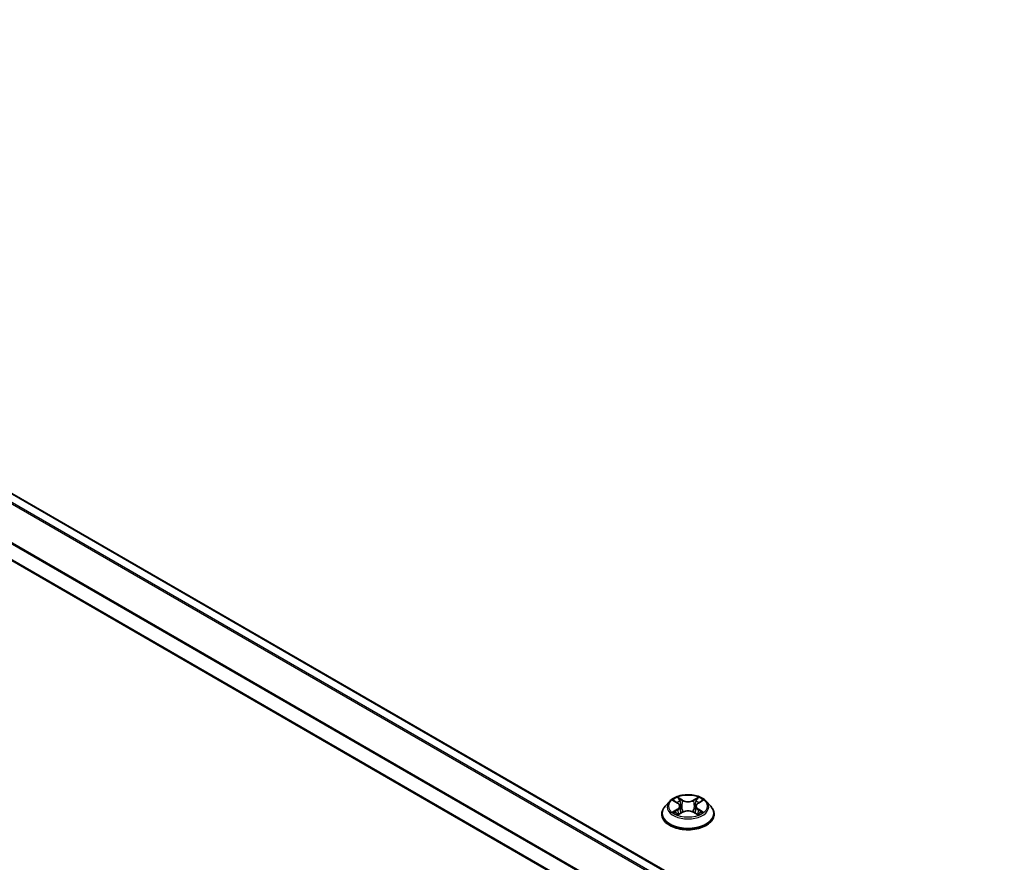
# Model space of a CAD drawing. Units: millimetres. Extents: x 36 to 10458, y 20 to 1846.
# Drawn here: x 153 to 198, y 439 to 478 of the extents above; entities that cross this region are included whole.
import ezdxf

# ---------------------------------------------------------------- set-up
doc = ezdxf.new("R2010")
doc.units = ezdxf.units.MM
doc.header["$LTSCALE"] = 2.5
doc.layers.get('Defpoints').update_dxf_attribs({"lineweight": 25})
for name, color, linetype, lineweight in [('Dimension (ISO)', 7, 'Continuous', 18), ('Visible (ISO)', 7, 'Continuous', 35), ('Visible Narrow (ISO)', 7, 'Continuous', 25)]:
    doc.layers.add(name, color=color, linetype=linetype, lineweight=lineweight)
doc.styles.add('Note Text (TK)', font='MS PGothic.ttf')
doc.dimstyles.new('Default - Method 1b (TK)', dxfattribs={"dimscale": 2.5, "dimtxt": 2.5, "dimasz": 2.5, "dimexe": 1, "dimexo": 1.5, "dimgap": 1, "dimtad": 1, "dimrnd": 1e-08, "dimdsep": 46, "dimtxsty": 'Note Text (TK)', "dimcen": 0.09, "dimdle": 5, "dimclrd": 100, "dimclre": 100, "dimclrt": 7, "dimadec": 1, "dimazin": 1, "dimtfac": 1, "dimtmove": 0, "dimatfit": 3, "dimfxl": 0, "dimtolj": 1, "dimlwd": -1, "dimlwe": -1, "dimarcsym": 0})

# ---------------------------------------------------------------- blocks, each defined once
blk = doc.blocks.new('*D21')
at = {"layer": 'Defpoints', "color": 0, "transparency": 16777216}
for p in [(111.51, 464.111), (64.063, 436.717), (259.914, 379.689)]:
    blk.add_point(p, dxfattribs=at)
at = {"layer": 'Dimension (ISO)', "color": 100, "transparency": 16777216}
for p, q in [((107.76, 461.946), (61.563, 435.274)), ((205.964, 354.791), (69.475, 433.592)), ((256.164, 377.524), (208.877, 350.222))]:
    blk.add_line(p, q, dxfattribs=at)
for points in [[(69.996, 434.494), (68.955, 432.69), (64.063, 436.717)], [(206.485, 355.693), (205.443, 353.889), (211.377, 351.666)]]:
    blk.add_solid(points, dxfattribs=at)
at = {"layer": 'Dimension (ISO)', "color": 7, "transparency": 16777216, "insert": (135.271, 401.437), "char_height": 6.25, "attachment_point": 4, "rotation": 330, "style": 'Note Text (TK)'}
blk.add_mtext('\\A1;{\\Q30.000;\\W0.816;\\H0.816x;500}', dxfattribs=at)

msp = doc.modelspace()

# ---------------------------------------------------------------- linework, layer by layer
at = {"layer": 'Visible (ISO)'}
for p, q in [((246.9213, 401.9267), (114.4308, 478.4202)), ((245.7651, 399.4819), (113.304, 475.9583)), ((182.8397, 442.2532), (182.633, 442.0227)), ((183.0421, 442.2786), (183.2196, 442.1725)), ((184.1688, 442.1725), (184.3462, 442.2786)), ((184.3462, 442.2786), (184.3463, 442.2787)), ((184.5487, 442.2532), (184.7554, 442.0227)), ((182.4859, 441.6547), (182.4859, 441.6685)), ((183.2521, 441.6469), (183.4368, 441.7499)), ((183.3288, 442.0268), (183.3629, 441.7087)), ((183.9516, 441.7499), (184.1363, 441.6469)), ((184.0596, 442.0268), (184.0254, 441.7087)), ((184.9025, 441.6547), (184.9025, 441.6685))]:
    msp.add_line(p, q, dxfattribs=at)
for points, knots in [([(184.5487, 442.2532), (184.4976, 442.3103), (184.4326, 442.3603), (184.2794, 442.4465), (184.1902, 442.4819), (183.9986, 442.5337), (183.8964, 442.55), (183.6892, 442.5626), (183.5842, 442.5589), (183.3811, 442.5319), (183.2831, 442.5086), (183.1028, 442.4435), (183.0207, 442.4018), (182.9091, 442.3219), (182.8717, 442.2889), (182.8397, 442.2532)], [1.2629648, 1.2629648, 1.2629648, 1.2629648, 1.5839777, 1.5839777, 1.9184063, 1.9184063, 2.2514838, 2.2514838, 2.5827972, 2.5827972, 2.9145331, 2.9145331, 3.2485111, 3.2485111, 3.4494242, 3.4494242, 3.4494242, 3.4494242]), ([(183.0829, 442.2542), (183.0581, 442.2824), (183.0202, 442.2984), (182.984, 442.3064), (182.9836, 442.3065), (182.9832, 442.3065)], [0.001902216, 0.001902216, 0.001902216, 0.001902216, 0.032055974, 0.032055974, 0.032394303, 0.032394303, 0.032394303, 0.032394303]), ([(182.9832, 442.3065), (182.9836, 442.3064), (182.9839, 442.3063), (182.9876, 442.3048), (182.991, 442.3035), (182.9944, 442.3022)], [-0.0323943032, -0.0323943032, -0.0323943032, -0.0323943032, -0.0320559737, -0.0320559737, -0.0289727583, -0.0289727583, -0.0289727583, -0.0289727583]), ([(183.2145, 442.4383), (183.2143, 442.4384), (183.2142, 442.4386), (183.2138, 442.4389), (183.2135, 442.4392), (183.2133, 442.4394)], [-0.00023059908, -0.00023059908, -0.00023059908, -0.00023059908, 0, 0, 0.00033832945, 0.00033832945, 0.00033832945, 0.00033832945]), ([(183.2133, 442.4394), (183.2134, 442.4391), (183.2136, 442.4389), (183.2138, 442.4385), (183.2139, 442.4383), (183.214, 442.4382)], [-0.00033832945, -0.00033832945, -0.00033832945, -0.00033832945, 0, 0, 0.00024151791, 0.00024151791, 0.00024151791, 0.00024151791]), ([(183.3288, 442.0268), (183.3276, 442.0381), (183.325, 442.0494), (183.3172, 442.0713), (183.3119, 442.0819), (183.2992, 442.1025), (183.2916, 442.1124), (183.2744, 442.1312), (183.2647, 442.1402), (183.2435, 442.1571), (183.2319, 442.1651), (183.2196, 442.1725)], [0.84730152, 0.84730152, 0.84730152, 0.84730152, 0.98850982, 0.98850982, 1.12971813, 1.12971813, 1.27092643, 1.27092643, 1.41213473, 1.41213473, 1.55334303, 1.55334303, 1.55334303, 1.55334303]), ([(184.1688, 442.1725), (184.1564, 442.1651), (184.1449, 442.1571), (184.1237, 442.1402), (184.114, 442.1312), (184.0968, 442.1124), (184.0892, 442.1025), (184.0764, 442.0819), (184.0712, 442.0713), (184.0634, 442.0494), (184.0608, 442.0381), (184.0596, 442.0268)], [3.15904595, 3.15904595, 3.15904595, 3.15904595, 3.30025425, 3.30025425, 3.44146255, 3.44146255, 3.58267086, 3.58267086, 3.72387916, 3.72387916, 3.86508746, 3.86508746, 3.86508746, 3.86508746]), ([(184.1238, 442.3509), (184.1472, 442.3832), (184.1605, 442.4165), (184.1748, 442.4389), (184.175, 442.4391), (184.1751, 442.4394)], [0, 0, 0, 0, 0.032055974, 0.032055974, 0.032394303, 0.032394303, 0.032394303, 0.032394303]), ([(184.1751, 442.4394), (184.1749, 442.4392), (184.1746, 442.4389), (184.1722, 442.4368), (184.17, 442.4348), (184.1678, 442.4328)], [-0.0323943032, -0.0323943032, -0.0323943032, -0.0323943032, -0.0320559737, -0.0320559737, -0.0289727583, -0.0289727583, -0.0289727583, -0.0289727583]), ([(184.4052, 442.3065), (184.4048, 442.3065), (184.4044, 442.3064), (184.4037, 442.3062), (184.4034, 442.3062), (184.4031, 442.3061)], [-0.00033832945, -0.00033832945, -0.00033832945, -0.00033832945, 0, 0, 0.00024151791, 0.00024151791, 0.00024151791, 0.00024151791]), ([(184.4033, 442.3058), (184.4036, 442.3059), (184.4038, 442.306), (184.4044, 442.3063), (184.4048, 442.3064), (184.4052, 442.3065)], [-0.00023059908, -0.00023059908, -0.00023059908, -0.00023059908, 0, 0, 0.00033832945, 0.00033832945, 0.00033832945, 0.00033832945]), ([(182.633, 442.0227), (182.6144, 442.0019), (182.5973, 441.9804), (182.5665, 441.9361), (182.5528, 441.9133), (182.5289, 441.8666), (182.5188, 441.8427), (182.5025, 441.7939), (182.4963, 441.7691), (182.488, 441.7191), (182.4859, 441.6938), (182.4859, 441.6685)], [3.4494242, 3.4494242, 3.4494242, 3.4494242, 3.54493753, 3.54493753, 3.64045085, 3.64045085, 3.73596417, 3.73596417, 3.83147749, 3.83147749, 3.92699082, 3.92699082, 3.92699082, 3.92699082]), ([(182.4859, 441.6547), (182.4859, 441.5801), (182.5055, 441.5058), (182.5817, 441.3635), (182.6396, 441.2957), (182.789, 441.1728), (182.8819, 441.1182), (183.0918, 441.029), (183.209, 440.9946), (183.4555, 440.9493), (183.5847, 440.9383), (183.8423, 440.9407), (183.9707, 440.9541), (184.2142, 441.0039), (184.3292, 441.0404), (184.5346, 441.1335), (184.6249, 441.1901), (184.7706, 441.3186), (184.8262, 441.3905), (184.8883, 441.5277), (184.9025, 441.5911), (184.9025, 441.6547)], [3.9269908, 3.9269908, 3.9269908, 3.9269908, 4.2267014, 4.2267014, 4.5391124, 4.5391124, 4.8636054, 4.8636054, 5.1893334, 5.1893334, 5.5140838, 5.5140838, 5.8384387, 5.8384387, 6.1632728, 6.1632728, 6.4890702, 6.4890702, 6.8129852, 6.8129852, 7.0685835, 7.0685835, 7.0685835, 7.0685835]), ([(182.9851, 441.7519), (182.9848, 441.7518), (182.9846, 441.7517), (182.9839, 441.7515), (182.9836, 441.7514), (182.9832, 441.7512)], [-0.00023059908, -0.00023059908, -0.00023059908, -0.00023059908, 0, 0, 0.00033832945, 0.00033832945, 0.00033832945, 0.00033832945]), ([(182.9832, 441.7512), (182.9836, 441.7513), (182.984, 441.7514), (182.9847, 441.7515), (182.985, 441.7516), (182.9853, 441.7517)], [-0.00033832945, -0.00033832945, -0.00033832945, -0.00033832945, 0, 0, 0.00024151791, 0.00024151791, 0.00024151791, 0.00024151791]), ([(183.1227, 441.7361), (183.1302, 441.7298), (183.1383, 441.7235), (183.1558, 441.711), (183.1652, 441.7047), (183.1851, 441.6923), (183.1956, 441.6862), (183.2177, 441.6743), (183.2293, 441.6684), (183.2485, 441.6594), (183.2557, 441.6562), (183.2631, 441.653)], [4.53491661, 4.53491661, 4.53491661, 4.53491661, 4.60506204, 4.60506204, 4.67520747, 4.67520747, 4.7453529, 4.7453529, 4.81549833, 4.81549833, 4.85637589, 4.85637589, 4.85637589, 4.85637589]), ([(183.2594, 441.651), (183.2392, 441.6522), (183.2268, 441.6393), (183.2136, 441.6189), (183.2134, 441.6186), (183.2133, 441.6184)], [0.002431037, 0.002431037, 0.002431037, 0.002431037, 0.032055974, 0.032055974, 0.032394303, 0.032394303, 0.032394303, 0.032394303]), ([(183.9516, 441.7499), (183.9238, 441.7654), (183.8922, 441.7782), (183.8242, 441.7977), (183.7878, 441.8043), (183.7132, 441.811), (183.6751, 441.811), (183.6006, 441.8043), (183.5642, 441.7977), (183.4962, 441.7782), (183.4646, 441.7654), (183.4368, 441.7499)], [1.5882496, 1.5882496, 1.5882496, 1.5882496, 1.8954276, 1.8954276, 2.2026055, 2.2026055, 2.5097835, 2.5097835, 2.8169614, 2.8169614, 3.1241394, 3.1241394, 3.1241394, 3.1241394]), ([(184.1253, 441.653), (184.1327, 441.6562), (184.1399, 441.6594), (184.1591, 441.6684), (184.1707, 441.6743), (184.1928, 441.6862), (184.2033, 441.6923), (184.2232, 441.7047), (184.2325, 441.711), (184.25, 441.7235), (184.2582, 441.7298), (184.2657, 441.7361)], [6.13919839, 6.13919839, 6.13919839, 6.13919839, 6.18007596, 6.18007596, 6.25022139, 6.25022139, 6.32036682, 6.32036682, 6.39051225, 6.39051225, 6.46065768, 6.46065768, 6.46065768, 6.46065768]), ([(184.3009, 441.7526), (184.3255, 441.7572), (184.3659, 441.7595), (184.4044, 441.7514), (184.4048, 441.7513), (184.4052, 441.7512)], [0, 0, 0, 0, 0.032055974, 0.032055974, 0.032394303, 0.032394303, 0.032394303, 0.032394303]), ([(184.4052, 441.7512), (184.4048, 441.7514), (184.4044, 441.7515), (184.4007, 441.7529), (184.3974, 441.7541), (184.394, 441.7553)], [-0.0323943032, -0.0323943032, -0.0323943032, -0.0323943032, -0.0320559737, -0.0320559737, -0.0289727583, -0.0289727583, -0.0289727583, -0.0289727583]), ([(184.9025, 441.6685), (184.9025, 441.6938), (184.9004, 441.7191), (184.8921, 441.7691), (184.8859, 441.7939), (184.8696, 441.8427), (184.8595, 441.8666), (184.8356, 441.9133), (184.8219, 441.9361), (184.7911, 441.9804), (184.774, 442.0019), (184.7554, 442.0227)], [0.78539816, 0.78539816, 0.78539816, 0.78539816, 0.88091149, 0.88091149, 0.97642481, 0.97642481, 1.07193813, 1.07193813, 1.16745145, 1.16745145, 1.26296478, 1.26296478, 1.26296478, 1.26296478]), ([(183.2133, 441.6184), (183.2135, 441.6186), (183.2138, 441.6188), (183.2162, 441.6209), (183.2184, 441.6228), (183.2206, 441.6247)], [-0.0323943032, -0.0323943032, -0.0323943032, -0.0323943032, -0.0320559737, -0.0320559737, -0.0289727583, -0.0289727583, -0.0289727583, -0.0289727583]), ([(184.1739, 441.6195), (184.1741, 441.6193), (184.1742, 441.6192), (184.1746, 441.6188), (184.1749, 441.6186), (184.1751, 441.6184)], [-0.00023059908, -0.00023059908, -0.00023059908, -0.00023059908, 0, 0, 0.00033832945, 0.00033832945, 0.00033832945, 0.00033832945]), ([(184.1751, 441.6184), (184.175, 441.6186), (184.1748, 441.6189), (184.1746, 441.6193), (184.1744, 441.6194), (184.1743, 441.6196)], [-0.00033832945, -0.00033832945, -0.00033832945, -0.00033832945, 0, 0, 0.00024151791, 0.00024151791, 0.00024151791, 0.00024151791])]:
    msp.add_open_spline(points, degree=3, knots=knots, dxfattribs=at)
for points in [[(182.9944, 442.3022), (183.0106, 442.2955), (183.0269, 442.2877), (183.0422, 442.2786)], [(184.1678, 442.4328), (184.1472, 442.4135), (184.1262, 442.3897), (184.1027, 442.3668)], [(183.2206, 441.6247), (183.2309, 441.6333), (183.2413, 441.6409), (183.252, 441.6469)], [(184.394, 441.7553), (184.3624, 441.7662), (184.3305, 441.7729), (184.3065, 441.7775)]]:
    msp.add_open_spline(points, degree=3, dxfattribs=at)
at = {"layer": 'Visible Narrow (ISO)'}
for p, q in [((246.4923, 401.679), (113.997, 478.1752)), ((246.5588, 401.7174), (114.0423, 478.2258)), ((246.8847, 401.9056), (114.3683, 478.414)), ((245.7651, 400.248), (113.2781, 476.7394)), ((245.7695, 400.3048), (113.2918, 476.7908)), ((245.7651, 399.5242), (113.2781, 476.0156)), ((182.9832, 442.3065), (183.2089, 442.1716)), ((183.447, 442.3091), (183.2133, 442.4394)), ((183.2856, 442.3668), (183.4325, 442.2849)), ((183.4115, 441.9899), (183.3369, 442.2591)), ((183.4325, 442.2849), (183.4115, 441.9899)), ((184.1751, 442.4394), (183.9414, 442.3091)), ((183.9558, 442.2849), (184.1027, 442.3668)), ((183.9558, 442.2849), (183.9769, 441.9899)), ((184.0515, 442.2591), (183.9769, 441.9899)), ((184.1795, 442.1716), (184.4052, 442.3065)), ((183.2089, 441.8861), (182.9832, 441.7512)), ((183.0819, 441.7775), (183.2238, 441.8623)), ((183.1572, 441.7102), (183.1423, 441.7342)), ((183.2133, 441.6184), (183.447, 441.7487)), ((183.2238, 441.8623), (183.2384, 441.6642)), ((183.2397, 441.6469), (183.2397, 441.6469)), ((183.2403, 441.6396), (183.2403, 441.6396)), ((183.9414, 441.7487), (184.1751, 441.6184)), ((184.1481, 441.6396), (184.1481, 441.6396)), ((184.1487, 441.6469), (184.1487, 441.6469)), ((184.1646, 441.8623), (184.1499, 441.6642)), ((184.1646, 441.8623), (184.3065, 441.7775)), ((184.4052, 441.7512), (184.1795, 441.8861)), ((184.2461, 441.7342), (184.2312, 441.7102))]:
    msp.add_line(p, q, dxfattribs=at)
msp.add_ellipse((183.6942, 442.0289), major_axis=(0.8923, 0), ratio=0.5773503, dxfattribs=at)
for centre, major_axis, ratio, start_param, end_param in [((183.6942, 441.9979), (-0.9621, 0), 0.5773503, 5.8056187, 9.9023446), ((183.6942, 442.0289), (-0.8584, 0), 0.5773503, 5.3071026, 5.6884717), ((183.6942, 441.9344), (0.6717, 0), 0.5773503, 2.1762943, 2.4206222), ((183.2089, 442.1546), (0.0107, 0.0179), 0.5873385, 0, 0.7942785), ((182.9528, 442.0289), (0.3559, 0), 0.5773503, 5.5152404, 7.0511302), ((183.2712, 442.3597), (-0.017, -0.012), 0.1849737, 1.043317, 2.4384992), ((183.2163, 442.273), (0.0882, -0.1763), 0.5476269, 1.2270205, 1.8422764), ((183.3225, 442.252), (-0.0201, -0.0056), 0.2229178, 3.8515805, 5.2070037), ((183.447, 442.2921), (-0.0101, -0.0182), 0.5671862, 3.9184152, 5.401945), ((183.6942, 442.4414), (0.3767, 0), 0.5773503, 3.9444441, 5.4803339), ((183.6942, 442.4569), (-0.3559, 0), 0.5773503, 0.8028515, 2.3387412), ((183.9414, 442.2921), (0.0101, -0.0182), 0.5671862, 0.8812403, 2.3647701), ((184.4355, 442.0289), (-0.3559, 0), 0.5773503, 5.5152404, 7.0511302), ((184.1721, 442.273), (-0.0882, -0.1763), 0.5476269, 4.4409089, 5.0561648), ((184.0659, 442.252), (-0.0201, 0.0056), 0.2229178, 4.2177743, 5.5731974), ((183.6942, 441.9344), (0.6717, 0), 0.5773503, 0.7209705, 0.9652983), ((184.1172, 442.3597), (-0.017, 0.012), 0.1849737, 0.7030935, 2.0982756), ((184.1795, 442.1546), (-0.0107, 0.0179), 0.5873385, 5.4889069, 6.2831853), ((183.6942, 442.0289), (-0.8584, 0), 0.5773503, 3.7363063, 4.1176753), ((183.6942, 441.7056), (-1.1949, 0), 0.5773503, 5.8056187, 9.9023446), ((183.6942, 441.6685), (-1.2083, 0), 0.5773503, 0, 3.1415927), ((183.6942, 441.6547), (1.2083, 0), 0.5773503, 3.1415927, 6.2831853), ((183.6942, 442.0289), (0.8584, 0), 0.5773503, 3.7363063, 4.1176753), ((183.0969, 441.7706), (-0.004, -0.0204), 0.7797536, 4.5269049, 5.922087), ((183.0331, 441.6155), (-0.0657, -0.1569), 0.7122196, 2.6720097, 3.2872655), ((183.1572, 441.7273), (-0.0177, -0.011), 0.7297361, 5.1634453, 5.7754826), ((183.2089, 441.8691), (0.0107, -0.0179), 0.5873385, 0.8637843, 2.3473142), ((182.9528, 442.0134), (0.3767, 0), 0.5773503, 5.5152404, 6.3450887), ((183.3971, 441.9827), (-0.0201, -0.0056), 0.2228845, 3.8515738, 5.2026198), ((183.447, 441.7317), (-0.0101, 0.0182), 0.5671862, 5.5063628, 6.2831853), ((183.6942, 441.6009), (0.3559, 0), 0.5773503, 0.8028515, 2.3387412), ((183.9414, 441.7317), (0.0101, 0.0182), 0.5671862, 0, 0.7768225), ((183.9913, 441.9827), (-0.0201, 0.0056), 0.2228845, 4.2221582, 5.5732041), ((184.4355, 442.0134), (-0.3767, 0), 0.5773503, 6.221282, 7.0511302), ((184.1795, 441.8691), (-0.0107, -0.0179), 0.5873385, 3.9358711, 5.419401), ((183.6942, 442.0289), (0.8584, 0), 0.5773503, 5.3071026, 5.6884717), ((184.3552, 441.6155), (0.0657, -0.1569), 0.7122196, 2.9959198, 3.6111756), ((184.2312, 441.7273), (-0.0177, 0.011), 0.7297361, 3.6492954, 4.2613326), ((184.2915, 441.7706), (0.004, -0.0204), 0.7797536, 0.3610983, 1.7562804)]:
    msp.add_ellipse(centre, major_axis=major_axis, ratio=ratio, start_param=start_param, end_param=end_param, dxfattribs=at)
for points in [[(183.214, 442.4382), (183.2281, 442.416), (183.2414, 442.383), (183.2646, 442.3509)], [(183.2856, 442.3668), (183.2598, 442.392), (183.2371, 442.4182), (183.2145, 442.4383)], [(183.2646, 442.3509), (183.2857, 442.3217), (183.3023, 442.2876), (183.3119, 442.2533)], [(183.3119, 442.2533), (183.3367, 442.1635), (183.3616, 442.0738), (183.3865, 441.9841)], [(184.0018, 441.9841), (184.0267, 442.0738), (184.0516, 442.1635), (184.0765, 442.2533)], [(184.0765, 442.2533), (184.0861, 442.2876), (184.1027, 442.3217), (184.1238, 442.3509)], [(184.4031, 442.3061), (184.3675, 442.2982), (184.3301, 442.2821), (184.3054, 442.2542)], [(184.3463, 442.2787), (184.3645, 442.2895), (184.3841, 442.2985), (184.4033, 442.3058)], [(183.0819, 441.7775), (183.0555, 441.7725), (183.0196, 441.7648), (182.9851, 441.7519)], [(182.9853, 441.7517), (183.0231, 441.7595), (183.0631, 441.7572), (183.0875, 441.7526)], [(183.0875, 441.7526), (183.1005, 441.7502), (183.1124, 441.7445), (183.1226, 441.736)], [(183.3865, 441.9841), (183.4076, 441.9084), (183.432, 441.8342), (183.4613, 441.7624)], [(183.4811, 441.771), (183.4539, 441.8421), (183.4311, 441.9153), (183.4115, 441.9899)], [(183.9769, 441.9899), (183.9572, 441.9153), (183.9345, 441.8421), (183.9073, 441.771)], [(183.9271, 441.7624), (183.9564, 441.8342), (183.9808, 441.9084), (184.0018, 441.9841)], [(184.1743, 441.6196), (184.1614, 441.6395), (184.149, 441.6522), (184.129, 441.651)], [(184.1364, 441.6469), (184.1492, 441.6397), (184.1616, 441.6302), (184.1739, 441.6195)], [(184.2658, 441.736), (184.276, 441.7445), (184.2879, 441.7502), (184.3009, 441.7526)]]:
    msp.add_open_spline(points, degree=3, dxfattribs=at)

# ---------------------------------------------------------------- dimensions: what is measured, and where the dimension line sits
at = {"layer": 'Dimension (ISO)', "color": 100, "true_color": 0x00ff3f}
dim = msp.add_linear_dim(base=(64.0627, 436.7173), p1=(259.9144, 379.6889), p2=(111.5104, 464.1112), angle=330, text='{\\Q30.000;\\W0.816;\\H0.816x;<>}', dimstyle='Default - Method 1b (TK)', override={"dimgap": 1, "dimdec": 2, "dimlfac": 2.928552, "dimtol": 0, "dimlim": 0, "dimtp": 0, "dimtm": 0, "dimtdec": 2, "dimtofl": 0, "dimatfit": 1}, dxfattribs=at)
dim.commit()
dim.dimension.update_dxf_attribs({"geometry": '*D21', "text_midpoint": (137.7197, 394.1915), "dimtype": 160})

doc.saveas('drawing.dxf')
